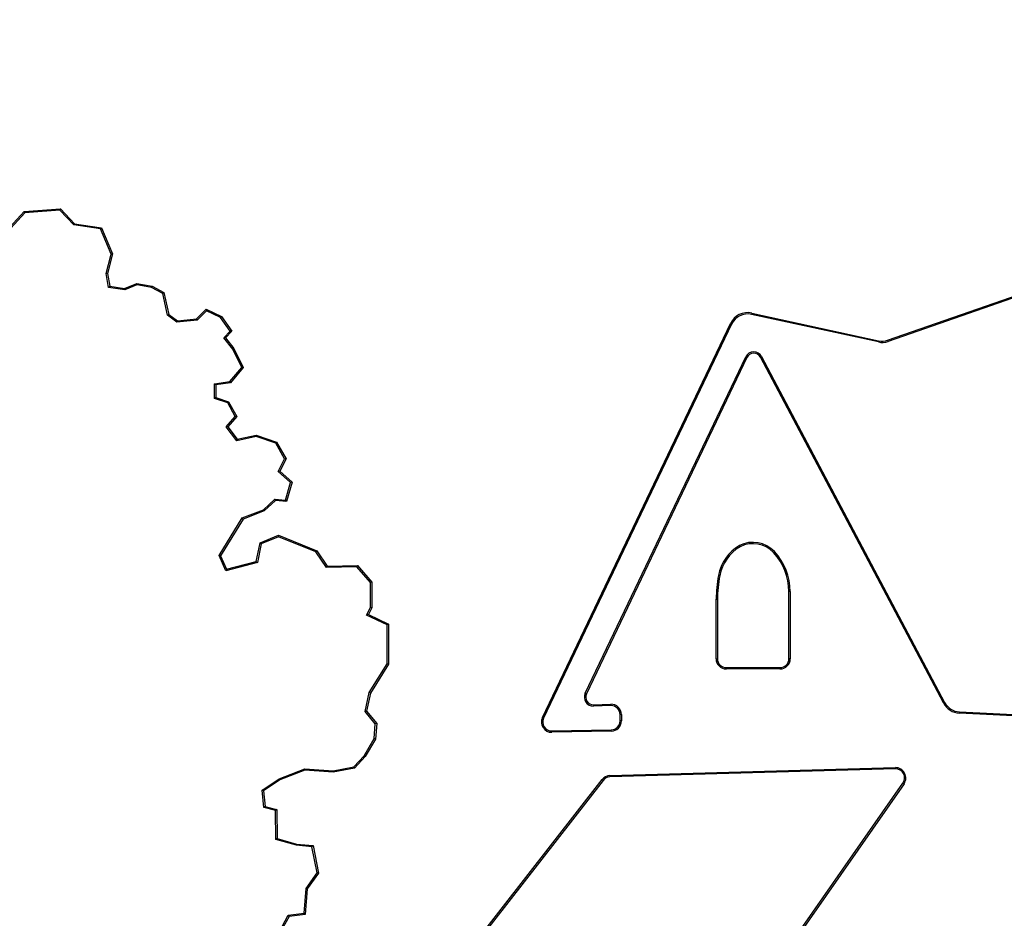
# Paper-space layout 'Лист3' of a CAD drawing. Units: millimetres. Extents: x -5478 to 11486, y -732 to 4579.
# Drawn here: x -5062 to -4964, y 205 to 295 of the extents above; entities that cross this region are included whole.
import ezdxf

# ---------------------------------------------------------------- set-up
doc = ezdxf.new("R2010")
doc.units = ezdxf.units.MM

psp = doc.layouts.new('Лист3')

# ---------------------------------------------------------------- linework, layer by layer
at = {"color": 7, "linetype": 'Continuous', "lineweight": 25, "ltscale": 10}
for p, q in [((-4975.789636, 262.707749), (-4921.522925, 281.632213)), ((-4921.479713, 281.508299), (-4975.746423, 262.583834)), ((-5061.547298, 275.494024), (-5057.943661, 275.750502)), ((-5057.943661, 275.750502), (-5057.99637, 275.615186)), ((-5057.943661, 275.750502), (-5056.55127, 274.276285)), ((-5062.981055, 273.89159), (-5061.547298, 275.494024)), ((-5061.484949, 275.366897), (-5062.857088, 273.833329)), ((-5061.547298, 275.494024), (-5061.484949, 275.366897)), ((-5057.99637, 275.615186), (-5061.484949, 275.366897)), ((-5056.615485, 274.153151), (-5057.99637, 275.615186)), ((-5056.55127, 274.276285), (-5056.615485, 274.153151)), ((-5053.960666, 273.758762), (-5056.615485, 274.153151)), ((-5056.55127, 274.276285), (-5053.86824, 273.877705)), ((-5053.86824, 273.877705), (-5053.960666, 273.758762)), ((-5053.86824, 273.877705), (-5052.773416, 271.266971)), ((-5052.911383, 271.256626), (-5053.960666, 273.758762)), ((-5053.3994, 269.324384), (-5052.911383, 271.256626)), ((-5052.773416, 271.266971), (-5053.265245, 269.319639)), ((-5052.773416, 271.266971), (-5052.911383, 271.256626)), ((-5053.153525, 267.947349), (-5053.3994, 269.324384)), ((-5053.265245, 269.319639), (-5053.3994, 269.324384)), ((-5053.265245, 269.319639), (-5053.040895, 268.063155)), ((-5053.040895, 268.063155), (-5053.153525, 267.947349)), ((-5051.539244, 267.705206), (-5053.153525, 267.947349)), ((-5053.040895, 268.063155), (-5051.55633, 267.84047)), ((-5051.55633, 267.84047), (-5050.352691, 268.349628)), ((-5050.338302, 268.213223), (-5051.539244, 267.705206)), ((-5050.352691, 268.349628), (-5050.338302, 268.213223)), ((-5050.352691, 268.349628), (-5048.836745, 268.0581)), ((-5048.880964, 267.932966), (-5050.338302, 268.213223)), ((-5048.836745, 268.0581), (-5048.880964, 267.932966)), ((-5047.7694, 267.340964), (-5048.880964, 267.932966)), ((-5048.836745, 268.0581), (-5047.654026, 267.428202)), ((-5051.55633, 267.84047), (-5051.539244, 267.705206)), ((-5047.654026, 267.428202), (-5047.7694, 267.340964)), ((-5047.3003, 265.176361), (-5047.7694, 267.340964)), ((-5047.654026, 267.428202), (-5047.182779, 265.25369)), ((-5047.182779, 265.25369), (-5047.3003, 265.176361)), ((-5046.358636, 264.503743), (-5047.3003, 265.176361)), ((-5047.182779, 265.25369), (-5046.322596, 264.639273)), ((-5044.421693, 264.830838), (-5043.471612, 265.793691)), ((-5043.443974, 265.634857), (-5044.36149, 264.705007)), ((-5043.471612, 265.793691), (-5043.443974, 265.634857)), ((-5043.471612, 265.793691), (-5041.95525, 265.065837)), ((-5042.042688, 264.96224), (-5043.443974, 265.634857)), ((-5041.95525, 265.065837), (-5042.042688, 264.96224)), ((-5041.95525, 265.065837), (-5040.921493, 263.606416)), ((-4989.274799, 265.398784), (-4989.302747, 265.270562)), ((-4976.70891, 262.525563), (-4989.302747, 265.270562)), ((-4989.274799, 265.398784), (-4976.680962, 262.653786)), ((-5044.36149, 264.705007), (-5046.358636, 264.503743)), ((-5046.322596, 264.639273), (-5046.358636, 264.503743)), ((-5046.322596, 264.639273), (-5044.421693, 264.830838)), ((-5044.421693, 264.830838), (-5044.36149, 264.705007)), ((-5041.089814, 263.617005), (-5042.042688, 264.96224)), ((-5010.069285, 225.218167), (-4991.401299, 264.356925)), ((-4991.28285, 264.300429), (-5009.950835, 225.16167)), ((-4991.401299, 264.356925), (-4991.28285, 264.300429)), ((-5041.70638, 262.944388), (-5041.089814, 263.617005)), ((-5040.921493, 263.606416), (-5041.534347, 262.937849)), ((-5040.921493, 263.606416), (-5041.089814, 263.617005)), ((-5040.809733, 261.803201), (-5041.70638, 262.944388)), ((-5041.534347, 262.937849), (-5041.70638, 262.944388)), ((-5041.534347, 262.937849), (-5040.69796, 261.873357)), ((-4976.680962, 262.653786), (-4976.70891, 262.525563)), ((-4975.789636, 262.707749), (-4975.746423, 262.583834)), ((-5040.69796, 261.873357), (-5040.809733, 261.803201)), ((-5039.928069, 260.001283), (-5040.809733, 261.803201)), ((-5040.69796, 261.873357), (-5039.772661, 259.982259)), ((-4988.416077, 261.017063), (-4988.300086, 261.078449)), ((-4988.300086, 261.078449), (-4970.125107, 226.736187)), ((-5005.821585, 227.634361), (-4989.885553, 261.045384)), ((-4989.767104, 260.988888), (-5005.703136, 227.577864)), ((-4989.767104, 260.988888), (-4989.885553, 261.045384)), ((-4970.241098, 226.674801), (-4988.416077, 261.017063)), ((-5041.105149, 258.599997), (-5039.928069, 260.001283)), ((-5039.772661, 259.982259), (-5041.036852, 258.47727)), ((-5039.772661, 259.982259), (-5039.928069, 260.001283)), ((-5042.641188, 258.378049), (-5041.105149, 258.599997)), ((-5042.618538, 256.918454), (-5042.641188, 258.378049)), ((-5042.50818, 258.264672), (-5042.641188, 258.378049)), ((-5041.036852, 258.47727), (-5042.50818, 258.264672)), ((-5042.50818, 258.264672), (-5042.488753, 257.012765)), ((-5041.036852, 258.47727), (-5041.105149, 258.599997)), ((-5042.488753, 257.012765), (-5042.618538, 256.918454)), ((-5041.320906, 256.474696), (-5042.618538, 256.918454)), ((-5042.488753, 257.012765), (-5041.230433, 256.582451)), ((-5041.230433, 256.582451), (-5041.320906, 256.474696)), ((-5040.587203, 255.14256), (-5041.320906, 256.474696)), ((-5041.230433, 256.582451), (-5040.428673, 255.126749)), ((-5041.475058, 254.093277), (-5040.587203, 255.14256)), ((-5040.428673, 255.126749), (-5041.306669, 254.089116)), ((-5040.428673, 255.126749), (-5040.587203, 255.14256)), ((-5040.425775, 252.721138), (-5041.475058, 254.093277)), ((-5041.306669, 254.089116), (-5041.475058, 254.093277)), ((-5041.306669, 254.089116), (-5040.371694, 252.866455)), ((-5040.371694, 252.866455), (-5038.480733, 253.260406)), ((-5038.480733, 253.260406), (-5038.488637, 253.124708)), ((-5038.480733, 253.260406), (-5036.461849, 252.587444)), ((-5038.488637, 253.124708), (-5040.425775, 252.721138)), ((-5040.371694, 252.866455), (-5040.425775, 252.721138)), ((-5036.551499, 252.478996), (-5038.488637, 253.124708)), ((-5036.461849, 252.587444), (-5036.551499, 252.478996)), ((-5035.673111, 250.912233), (-5036.551499, 252.478996)), ((-5036.461849, 252.587444), (-5035.524444, 250.915415)), ((-5036.309357, 249.654003), (-5035.673111, 250.912233)), ((-5035.524444, 250.915415), (-5036.14677, 249.684713)), ((-5035.524444, 250.915415), (-5035.673111, 250.912233)), ((-5036.14677, 249.684713), (-5036.309357, 249.654003)), ((-5035.08496, 248.55992), (-5036.309357, 249.654003)), ((-5036.14677, 249.684713), (-5034.936052, 248.602853)), ((-5035.58293, 246.82901), (-5035.08496, 248.55992)), ((-5034.936052, 248.602853), (-5035.486377, 246.689962)), ((-5034.936052, 248.602853), (-5035.08496, 248.55992)), ((-5037.76221, 245.860441), (-5036.632213, 246.909724)), ((-5036.585007, 246.774472), (-5037.691501, 245.747014)), ((-5036.632213, 246.909724), (-5035.58293, 246.82901)), ((-5036.585007, 246.774472), (-5036.632213, 246.909724)), ((-5035.486377, 246.689962), (-5036.585007, 246.774472)), ((-5035.486377, 246.689962), (-5035.58293, 246.82901)), ((-5039.883641, 245.046149), (-5037.76221, 245.860441)), ((-5037.691501, 245.747014), (-5039.795022, 244.939596)), ((-5037.691501, 245.747014), (-5037.76221, 245.860441)), ((-5042.175493, 241.306069), (-5039.883641, 245.046149)), ((-5039.795022, 244.939596), (-5042.027552, 241.296325)), ((-5039.795022, 244.939596), (-5039.883641, 245.046149)), ((-5038.490717, 240.734851), (-5038.10576, 242.563394)), ((-5038.10576, 242.563394), (-5036.281623, 243.328358)), ((-5038.10576, 242.563394), (-5037.991524, 242.468995)), ((-5036.280565, 243.186497), (-5037.991524, 242.468995)), ((-5036.281623, 243.328358), (-5036.280565, 243.186497)), ((-5036.281623, 243.328358), (-5032.48184, 241.801131)), ((-5032.567538, 241.694139), (-5036.280565, 243.186497)), ((-5037.991524, 242.468995), (-5038.378952, 240.628714)), ((-5032.48184, 241.801131), (-5032.567538, 241.694139)), ((-5031.502112, 240.144429), (-5032.567538, 241.694139)), ((-5032.48184, 241.801131), (-5031.433996, 240.276996)), ((-4990.506313, 242.306028), (-4990.443512, 242.190728)), ((-4987.010366, 241.705956), (-4987.106326, 241.616423)), ((-5041.506018, 239.799751), (-5042.175493, 241.306069)), ((-5042.027552, 241.296325), (-5042.175493, 241.306069)), ((-5042.027552, 241.296325), (-5041.431525, 239.955264)), ((-5038.378952, 240.628714), (-5041.506018, 239.799751)), ((-5041.431525, 239.955264), (-5038.490717, 240.734851)), ((-5038.490717, 240.734851), (-5038.378952, 240.628714)), ((-5041.431525, 239.955264), (-5041.506018, 239.799751)), ((-5031.433996, 240.276996), (-5031.502112, 240.144429)), ((-5028.494936, 240.202227), (-5031.502112, 240.144429)), ((-5031.433996, 240.276996), (-5028.435592, 240.334625)), ((-5028.435592, 240.334625), (-5028.494936, 240.202227)), ((-5027.148424, 238.63193), (-5028.494936, 240.202227)), ((-5028.435592, 240.334625), (-5027.017191, 238.680491)), ((-5027.017191, 238.680491), (-5027.148424, 238.63193)), ((-5027.148424, 236.159031), (-5027.148424, 238.63193)), ((-5027.017191, 238.680491), (-5027.017191, 236.127887)), ((-4992.584314, 239.334989), (-4992.455172, 239.311655)), ((-4985.461686, 237.743548), (-4985.592919, 237.743167)), ((-4985.592919, 231.068571), (-4985.592919, 237.743167)), ((-4985.461686, 237.743548), (-4985.461686, 231.068571)), ((-4992.824152, 236.97062), (-4992.692919, 236.969007)), ((-4992.824152, 231.068571), (-4992.824152, 236.97062)), ((-4992.692919, 236.969007), (-4992.692919, 231.068571)), ((-5027.530979, 235.398441), (-5027.148424, 236.159031)), ((-5027.017191, 236.127887), (-5027.353485, 235.459273)), ((-5027.017191, 236.127887), (-5027.148424, 236.159031)), ((-5027.353485, 235.459273), (-5027.530979, 235.398441)), ((-5025.496985, 234.429872), (-5027.530979, 235.398441)), ((-5027.353485, 235.459273), (-5025.366066, 234.512882)), ((-5025.366066, 234.512882), (-5025.496985, 234.429872)), ((-5025.482299, 230.561789), (-5025.496985, 234.429872)), ((-5025.366066, 234.512882), (-5025.350922, 230.524263)), ((-4992.824152, 231.068571), (-4992.692919, 231.068571)), ((-4985.461686, 231.068571), (-4985.592919, 231.068571)), ((-5027.270907, 227.710545), (-5025.482299, 230.561789)), ((-5025.350922, 230.524263), (-5027.147541, 227.66025)), ((-5025.350922, 230.524263), (-5025.482299, 230.561789)), ((-4991.805419, 230.181071), (-4986.480419, 230.181071)), ((-4991.805419, 230.049838), (-4991.805419, 230.181071)), ((-4986.480419, 230.049838), (-4991.805419, 230.049838)), ((-4986.480419, 230.049838), (-4986.480419, 230.181071)), ((-5027.682102, 225.818346), (-5027.270907, 227.710545)), ((-5027.147541, 227.66025), (-5027.540251, 225.853117)), ((-5027.147541, 227.66025), (-5027.270907, 227.710545)), ((-5005.703136, 227.577864), (-5005.821585, 227.634361)), ((-5004.998916, 226.496329), (-5003.274911, 226.54564)), ((-5004.998916, 226.496329), (-5004.995164, 226.365149)), ((-5003.271158, 226.414461), (-5004.995164, 226.365149)), ((-5003.274911, 226.54564), (-5003.271158, 226.414461)), ((-4970.241098, 226.674801), (-4970.125107, 226.736187)), ((-5027.540251, 225.853117), (-5027.682102, 225.818346)), ((-5026.663534, 224.596064), (-5027.682102, 225.818346)), ((-5027.540251, 225.853117), (-5026.528961, 224.639569)), ((-5010.069285, 225.218167), (-5009.950835, 225.16167)), ((-5002.358284, 224.893853), (-5002.358284, 225.527324)), ((-5002.227051, 225.527324), (-5002.358284, 225.527324)), ((-5002.227051, 224.893853), (-5002.358284, 224.893853)), ((-5002.227051, 225.527324), (-5002.227051, 224.893853)), ((-4968.651701, 225.662623), (-4968.645131, 225.793692)), ((-4958.678713, 225.162701), (-4968.651701, 225.662623)), ((-4968.645131, 225.793692), (-4958.672143, 225.29377)), ((-5026.765391, 223.130618), (-5026.663534, 224.596064)), ((-5026.528961, 224.639569), (-5026.663534, 224.596064)), ((-5026.528961, 224.639569), (-5026.636664, 223.090004)), ((-5009.132617, 223.892262), (-5003.228612, 224.006519)), ((-5003.226072, 223.875311), (-5003.228612, 224.006519)), ((-5027.783959, 221.438502), (-5026.765391, 223.130618)), ((-5026.636664, 223.090004), (-5027.678177, 221.35977)), ((-5026.636664, 223.090004), (-5026.765391, 223.130618)), ((-5009.130078, 223.761053), (-5009.132617, 223.892262)), ((-5003.226072, 223.875311), (-5009.130078, 223.761053)), ((-5028.802528, 220.318077), (-5027.783959, 221.438502)), ((-5027.678177, 221.35977), (-5028.735128, 220.197125)), ((-5027.678177, 221.35977), (-5027.783959, 221.438502)), ((-5036.196588, 219.154502), (-5033.678308, 220.12307)), ((-5033.678308, 220.12307), (-5030.85131, 219.937223)), ((-5033.658127, 219.990228), (-5033.678308, 220.12307)), ((-5030.85131, 219.937223), (-5028.802528, 220.318077)), ((-5028.735128, 220.197125), (-5030.843501, 219.805193)), ((-5028.735128, 220.197125), (-5028.802528, 220.318077)), ((-5003.367087, 219.461805), (-4975.022792, 220.250499)), ((-4975.019142, 220.119317), (-5003.363437, 219.330623)), ((-4975.022792, 220.250499), (-4975.019142, 220.119317)), ((-5037.913892, 218.030869), (-5036.196588, 219.154502)), ((-5036.136432, 219.037033), (-5037.77507, 217.964873)), ((-5036.136432, 219.037033), (-5036.196588, 219.154502)), ((-5033.658127, 219.990228), (-5036.136432, 219.037033)), ((-5030.843501, 219.805193), (-5033.658127, 219.990228)), ((-5030.843501, 219.805193), (-5030.85131, 219.937223)), ((-5018.971638, 200.032714), (-5004.142423, 219.069508)), ((-5004.142423, 219.069508), (-5004.038894, 218.988862)), ((-5003.367087, 219.461805), (-5003.363437, 219.330623)), ((-5004.038894, 218.988862), (-5018.868109, 199.952067)), ((-4988.095523, 198.898929), (-4974.266546, 218.724417)), ((-4974.158911, 218.649338), (-4987.987888, 198.82385)), ((-4974.158911, 218.649338), (-4974.266546, 218.724417)), ((-5037.733689, 216.301975), (-5037.913892, 218.030869)), ((-5037.77507, 217.964873), (-5037.913892, 218.030869)), ((-5037.77507, 217.964873), (-5037.612656, 216.406656)), ((-5037.612656, 216.406656), (-5037.733689, 216.301975)), ((-5036.57261, 216.007373), (-5037.733689, 216.301975)), ((-5037.612656, 216.406656), (-5036.441967, 216.109616)), ((-5036.441967, 216.109616), (-5036.57261, 216.007373)), ((-5036.441967, 216.109616), (-5036.425145, 213.20769)), ((-5036.555801, 213.107788), (-5036.57261, 216.007373)), ((-5036.425145, 213.20769), (-5036.555801, 213.107788)), ((-5036.425145, 213.20769), (-5034.481075, 212.667543)), ((-5034.505047, 212.537999), (-5036.555801, 213.107788)), ((-5034.481075, 212.667543), (-5034.505047, 212.537999)), ((-5032.9544, 212.390318), (-5034.505047, 212.537999)), ((-5034.481075, 212.667543), (-5032.844847, 212.511711)), ((-5032.844847, 212.511711), (-5032.9544, 212.390318)), ((-5032.437518, 209.805906), (-5032.9544, 212.390318)), ((-5032.844847, 212.511711), (-5032.297683, 209.775892)), ((-5033.545123, 208.255258), (-5032.437518, 209.805906)), ((-5032.297683, 209.775892), (-5033.417266, 208.208477)), ((-5032.297683, 209.775892), (-5032.437518, 209.805906)), ((-5033.745168, 205.799328), (-5033.545123, 208.255258)), ((-5033.417266, 208.208477), (-5033.622997, 205.682735)), ((-5033.417266, 208.208477), (-5033.545123, 208.255258)), ((-5035.908014, 204.4894), (-5035.317291, 205.597006)), ((-5035.233369, 205.475491), (-5035.810294, 204.393755)), ((-5035.317291, 205.597006), (-5033.745168, 205.799328)), ((-5035.233369, 205.475491), (-5035.317291, 205.597006)), ((-5033.622997, 205.682735), (-5035.233369, 205.475491)), ((-5033.622997, 205.682735), (-5033.745168, 205.799328))]:
    psp.add_line(p, q, dxfattribs=at)
at = {"color": 7, "linetype": 'Continuous', "lineweight": 25, "ltscale": 100}
for radius in [177.679017, 177.619795, 176.125503]:
    psp.add_circle((-4924.411993, 189.972794), radius, dxfattribs=at)
for centre, radius, start, end in [((-4924.411993, 189.972794), 348.034301, 8.68946166, 171.31053834), ((-4924.411993, 189.972794), 346.034605, 8.68946166, 171.31053834), ((-4924.411993, 189.972794), 343.965395, 8.75178768, 171.24821232), ((-4924.411993, 189.972794), 341.965699, 8.75178768, 171.24821232), ((-4924.411993, 189.972794), 341.563623, 8.69541929, 171.30458071), ((-4924.411993, 189.972794), 185.285062, 114.97206982, 155.02793018), ((-4924.411993, 189.972794), 184.285215, 114.97206982, 155.02793018), ((-4924.411993, 189.972794), 184.239749, 114.95867349, 155.04132651), ((-4989.680757, 263.53628), 1.906233, 77.70391875, 154.50029166), ((-4989.680757, 263.53628), 1.775, 77.70391875, 154.50029166), ((-4976.330899, 264.259845), 1.775, 257.70391875, 289.22522832), ((-4976.330899, 264.259845), 1.643767, 257.70391875, 289.22522832), ((-4989.084507, 260.66331), 0.8875, 27.88916738, 154.50029166), ((-4989.084507, 260.66331), 0.756267, 27.88916738, 154.50029166), ((-4989.162326, 239.652419), 2.974549, 43.6593304, 116.86107844), ((-4989.162326, 239.652419), 2.843316, 43.68903873, 116.78191445), ((-4988.319659, 238.564426), 4.33371, 120.3027125, 169.75795822), ((-4988.319659, 238.564426), 4.202477, 120.35665961, 169.75795822), ((-4991.392669, 237.709313), 5.799849, 0.33443929, 42.34996366), ((-4991.392669, 237.709313), 5.931082, 0.33071863, 42.36469445), ((-4977.292455, 236.589457), 15.536373, 169.82144328, 178.5941884), ((-4977.292455, 236.589457), 15.40514, 169.82198409, 178.5882129), ((-4991.805419, 231.068571), 1.018733, 180, 270), ((-4991.805419, 231.068571), 0.8875, 180, 270), ((-4986.480419, 231.068571), 0.8875, 270, 360), ((-4986.480419, 231.068571), 1.018733, 270, 360), ((-5005.020539, 227.252287), 0.8875, 154.50029166, 271.63837591), ((-5005.020539, 227.252287), 0.756267, 154.50029166, 271.63837591), ((-5003.245784, 225.527324), 1.018733, 0, 91.63837591), ((-5003.245784, 225.527324), 0.8875, 0, 91.63837591), ((-4968.556266, 227.566466), 1.906233, 207.88916738, 267.1303007), ((-4968.556266, 227.566466), 1.775, 207.88916738, 267.1303007), ((-5009.149789, 224.779595), 1.018733, 154.50029165, 271.1086807), ((-5009.149789, 224.779595), 0.8875, 154.50029165, 271.1086807), ((-5003.245784, 224.893853), 0.8875, 271.1086807, 360), ((-5003.245784, 224.893853), 1.018733, 271.1086807, 360), ((-4974.994456, 219.23216), 1.018733, 325.10286668, 91.59387117), ((-4974.994456, 219.23216), 0.8875, 325.10286668, 91.59387117), ((-5003.338751, 218.443466), 1.018733, 91.59387117, 142.08224946), ((-5003.338751, 218.443466), 0.8875, 91.59387117, 142.08224946)]:
    psp.add_arc(centre, radius, start, end, dxfattribs=at)

doc.saveas('drawing.dxf')
